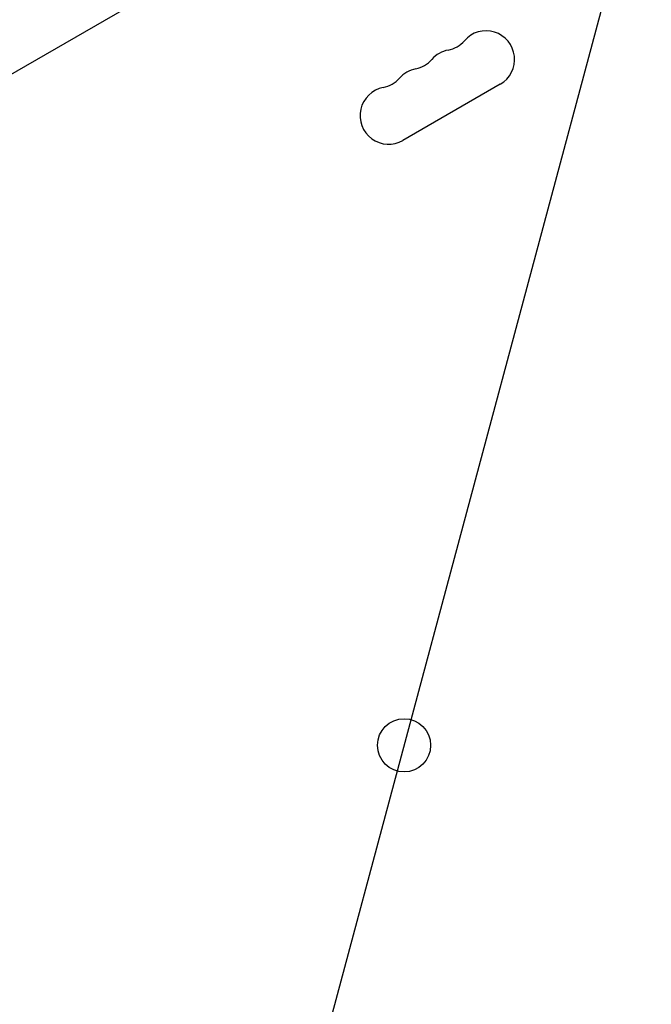
# Model space of a CAD drawing. Units: millimetres. Extents: x -6489 to 6162, y -5668 to 5858.
# Drawn here: x -48 to 261, y -3225 to -2743 of the extents above; entities that cross this region are included whole.
import ezdxf

# ---------------------------------------------------------------- set-up
doc = ezdxf.new("R2010")
doc.units = ezdxf.units.MM
doc.header["$LTSCALE"] = 20
doc.linetypes.add('HIDDEN', pattern=[9.525, 6.35, -3.175])
for name, color, linetype in [('2d', 230, 'Continuous'), ('AS-Free_Space', 31, 'HIDDEN'), ('AS-Free_Space_Hatch', 31, 'HIDDEN')]:
    doc.layers.add(name, color=color, linetype=linetype)

msp = doc.modelspace()

# ---------------------------------------------------------------- hatches: boundary and pattern name
at = {"layer": 'AS-Free_Space_Hatch'}
h = msp.add_hatch(dxfattribs=at)
h.set_pattern_fill('ANSI31', color=256, scale=100, angle=30)
h.set_pattern_definition([(75, (1e-05, -3620.44), (-306.68, 82.175), [])])
edge = h.paths.add_edge_path()
edge.add_line((131.31, -5082.79), (-525.23, -3945.62))
edge.add_arc((340.79, -3445.62), 1000, 30, 210, ccw=False)
edge.add_line((1206.82, -2945.62), (1863.36, -4082.79))
edge.add_arc((997.33, -4582.79), 1000, -150, 30, ccw=False)

# ---------------------------------------------------------------- linework, layer by layer
at = {"layer": '2d'}
for p, q in [((-236.57, -2875.89), (136.07, -2660.74)), ((187.12, -2774.45), (139.49, -2801.95))]:
    msp.add_line(p, q, dxfattribs=at)
msp.add_circle((140.02, -3097.88), 13, dxfattribs=at)
for centre, start, end in [((180.12, -2762.33), 300, 139.1099), ((158.95, -2744), 280.8901, 319.1099), ((164.24, -2771.49), 100.8901, 139.1099), ((143.07, -2753.17), 280.8901, 319.1099), ((148.36, -2780.66), 100.8901, 139.1099), ((127.2, -2762.33), 280.8901, 319.1099), ((132.49, -2789.83), 100.8901, 300)]:
    msp.add_arc(centre, 14, start, end, dxfattribs=at)
at = {"layer": 'AS-Free_Space', "flags": 128}
msp.add_lwpolyline([(131.31, -5082.79), (-525.23, -3945.62, -1), (1206.82, -2945.62), (1863.36, -4082.79, -1)], format="xyb", close=True, dxfattribs=at)

doc.saveas('drawing.dxf')
